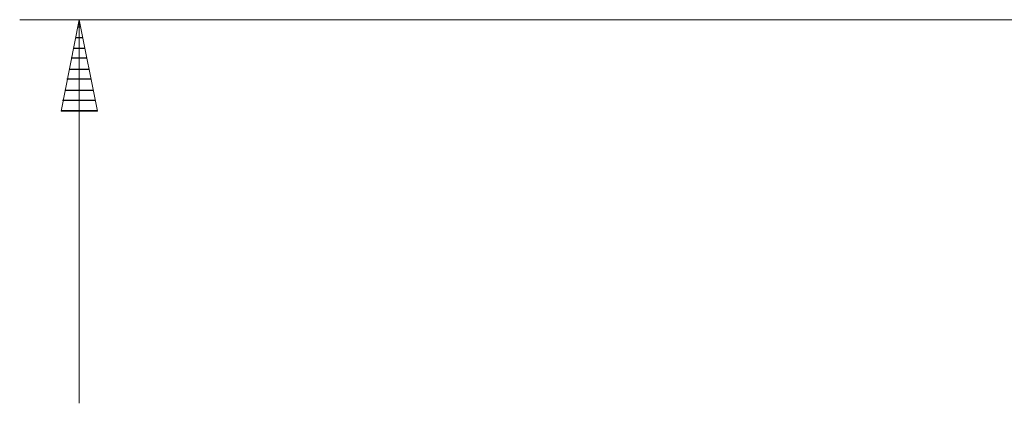
# Model space of a CAD drawing. Units: inches. Extents: x -3.55 to 3.54, y -2.63 to 2.89.
# Drawn here: x 1.19 to 2.14, y 1.24 to 1.61 of the extents above; entities that cross this region are included whole.
import ezdxf

# ---------------------------------------------------------------- set-up
doc = ezdxf.new("R2010")
doc.units = ezdxf.units.IN
doc.header["$MEASUREMENT"] = 0
doc.layers.add('Layer 1', color=7, linetype='Continuous')

msp = doc.modelspace()

# ---------------------------------------------------------------- linework, layer by layer
at = {"layer": 'Layer 1', "lineweight": 13}
for points in [[(2.60486, 1.61042), (2.60486, 1.61042), (1.19375, 1.61042), (1.19375, 1.61042)], [(1.2507, 1.24375), (1.2507, 1.24375), (1.2507, 1.61042), (1.2507, 1.61042)]]:
    msp.add_open_spline(points, degree=3, dxfattribs=at)
msp.add_open_spline([(1.26806, 1.52292), (1.26806, 1.52292), (1.2507, 1.61042), (1.2507, 1.61042), (1.2507, 1.61042), (1.2507, 1.61042), (1.23333, 1.52292), (1.23333, 1.52292), (1.23333, 1.52292), (1.23333, 1.52292), (1.26806, 1.52292), (1.26806, 1.52292)], degree=3, knots=[0, 0, 0, 0, 0.25, 0.25, 0.25, 0.25, 0.5, 0.5, 0.5, 0.5, 1, 1, 1, 1], dxfattribs=at)
at = {"layer": 'Layer 1', "lineweight": 25}
for points in [[(1.24931, 1.60347), (1.24931, 1.60347), (1.25139, 1.60347), (1.25139, 1.60347)], [(1.25347, 1.59306), (1.25347, 1.59306), (1.24722, 1.59306), (1.24722, 1.59306)], [(1.24514, 1.58333), (1.24514, 1.58333), (1.25556, 1.58333), (1.25556, 1.58333)], [(1.25764, 1.57361), (1.25764, 1.57361), (1.24306, 1.57361), (1.24306, 1.57361)], [(1.24097, 1.56319), (1.24097, 1.56319), (1.25972, 1.56319), (1.25972, 1.56319)], [(1.26181, 1.55347), (1.26181, 1.55347), (1.23889, 1.55347), (1.23889, 1.55347)], [(1.23681, 1.54306), (1.23681, 1.54306), (1.26389, 1.54306), (1.26389, 1.54306)], [(1.26597, 1.53333), (1.26597, 1.53333), (1.23472, 1.53333), (1.23472, 1.53333)], [(1.23333, 1.52361), (1.23333, 1.52361), (1.26806, 1.52361), (1.26806, 1.52361)]]:
    msp.add_open_spline(points, degree=3, dxfattribs=at)

doc.saveas('drawing.dxf')
